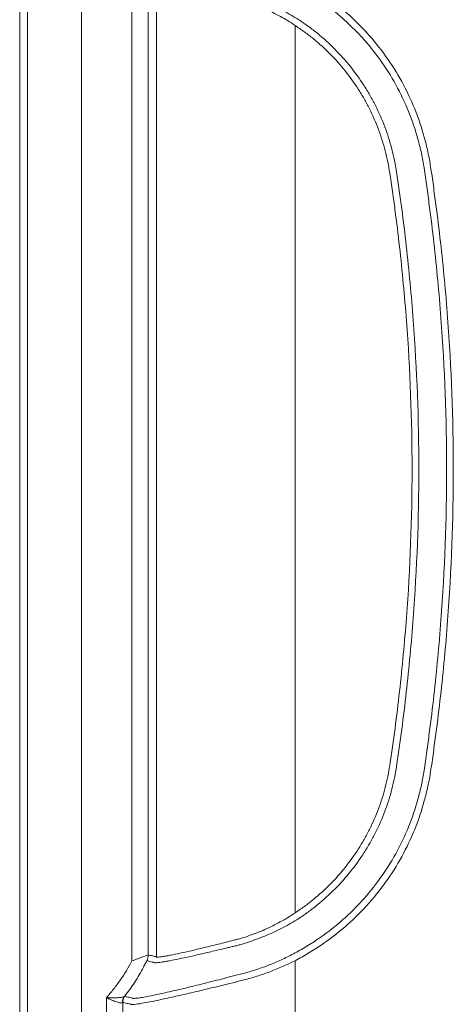
# Model space of a CAD drawing. Units: millimetres. Extents: x 0 to 3879, y 0 to 1540.
# Drawn here: x 1063 to 1130, y 370 to 523 of the extents above; entities that cross this region are included whole.
import ezdxf

# ---------------------------------------------------------------- set-up
doc = ezdxf.new("R2010")
doc.units = ezdxf.units.MM
doc.header["$LTSCALE"] = 5.5
doc.layers.add('TK1', color=7, linetype='Continuous', lineweight=25)

msp = doc.modelspace()

# ---------------------------------------------------------------- linework, layer by layer
at = {"layer": 'TK1', "color": 7, "linetype": 'Continuous', "lineweight": 15}
for p, q in [((1063.827, 343.9176), (1063.827, 561.9688)), ((1072.2712, 561.9688), (1072.2712, 344.868)), ((1080.1234, 376.3527), (1080.1234, 529.5337)), ((1082.6808, 528.5977), (1082.6808, 377.2887)), ((1083.9533, 376.9616), (1083.9533, 528.9248)), ((1105.5631, 522.0363), (1105.5631, 383.8501)), ((1105.5631, 355.2914), (1105.5631, 376.3967)), ((1076.1401, 345.0347), (1076.1401, 370.6088)), ((1078.6975, 369.9098), (1078.6975, 345.0347))]:
    msp.add_line(p, q, dxfattribs=at)
for centre, radius, start, end in [((1080.6248, 377.291), 2.0561, 334.155016, 359.935171), ((1080.1647, 369.9229), 1.5042, 142.575997, 181.473604), ((1080.2392, 369.908), 1.5417, 141.855454, 179.935548)]:
    msp.add_arc(centre, radius, start, end, dxfattribs=at)
for points, knots in [([(1062.6734, 561.9688), (1062.671, 559.1137), (1062.666, 553.4035), (1062.6594, 544.8382), (1062.6534, 536.2728), (1062.648, 527.7075), (1062.6433, 519.1422), (1062.6392, 510.5769), (1062.6358, 502.0115), (1062.633, 493.4462), (1062.6308, 484.8809), (1062.6293, 476.3156), (1062.6284, 467.7503), (1062.6281, 459.1849), (1062.6285, 450.6196), (1062.6296, 442.0543), (1062.6312, 433.489), (1062.6336, 424.9237), (1062.6365, 416.3584), (1062.6401, 407.7931), (1062.6444, 399.2278), (1062.6492, 390.6625), (1062.6547, 382.0972), (1062.6609, 373.5319), (1062.6677, 364.9666), (1062.6727, 359.2564), (1062.6753, 356.4013)], [0, 0, 0, 0, 0.0416693, 0.08333791, 0.1250059, 0.16667333, 0.20834026, 0.25000675, 0.29167286, 0.33333866, 0.37500422, 0.41666958, 0.45833482, 0.5, 0.54166518, 0.58333042, 0.62499578, 0.66666133, 0.70832714, 0.74999325, 0.79165974, 0.83332667, 0.87499409, 0.91666208, 0.9583307, 1, 1, 1, 1]), ([(1105.5631, 529.4897), (1106.2574, 529.1136), (1106.9499, 528.7351), (1108.3025, 527.9309), (1108.9656, 527.5095), (1110.916, 526.1893), (1112.1645, 525.234), (1113.9567, 523.6841), (1114.5395, 523.1488), (1115.6649, 522.0518), (1116.2092, 521.4888), (1117.7882, 519.7567), (1118.7688, 518.5447), (1120.5866, 516.0071), (1121.4239, 514.6813), (1122.9493, 511.9115), (1123.6237, 510.4918), (1124.7963, 507.598), (1125.2953, 506.1218), (1125.9147, 503.864), (1126.0995, 503.1041), (1126.4259, 501.5698), (1126.566, 500.7948), (1126.6888, 500.0141)], [0, 0, 0, 0, 0.0625, 0.0625, 0.125, 0.125, 0.25, 0.25, 0.3125, 0.3125, 0.375, 0.375, 0.5, 0.5, 0.625, 0.625, 0.75, 0.75, 0.875, 0.875, 0.9375, 0.9375, 1, 1, 1, 1]), ([(1125.6636, 499.8528), (1125.5456, 500.6135), (1125.4105, 501.3685), (1125.0915, 502.8619), (1124.9106, 503.6014), (1124.3058, 505.799), (1123.8193, 507.236), (1122.6766, 510.0527), (1122.0195, 511.4345), (1120.5332, 514.1307), (1119.7175, 515.4212), (1117.9467, 517.8913), (1116.9916, 519.0709), (1115.454, 520.757), (1114.9239, 521.305), (1113.828, 522.3728), (1113.2611, 522.8934), (1111.5139, 524.4041), (1110.288, 525.3418), (1108.3807, 526.6325), (1107.7331, 527.044), (1106.4106, 527.8235), (1105.7324, 528.1865), (1105.0516, 528.5452)], [0, 0, 0, 0, 0.0625, 0.0625, 0.125, 0.125, 0.25, 0.25, 0.375, 0.375, 0.5, 0.5, 0.625, 0.625, 0.6875, 0.6875, 0.75, 0.75, 0.875, 0.875, 0.9375, 0.9375, 1, 1, 1, 1]), ([(1105.5631, 522.0363), (1105.1921, 522.3021), (1104.8118, 522.5472), (1104.042, 523.0134), (1103.6533, 523.2361), (1102.4807, 523.8817), (1101.6857, 524.2735), (1100.4756, 524.8049), (1100.0688, 524.9715), (1099.2509, 525.2884), (1098.8399, 525.4391), (1098.0272, 525.7293), (1097.6239, 525.8683), (1097.0188, 526.0492), (1096.8171, 526.105), (1096.413, 526.2045), (1096.2109, 526.2494), (1096.0114, 526.2991)], [0, 0, 0, 0, 0.125, 0.125, 0.25, 0.25, 0.5, 0.5, 0.625, 0.625, 0.75, 0.75, 0.875, 0.875, 0.9375, 0.9375, 1, 1, 1, 1]), ([(1096.0796, 527.2194), (1096.289, 527.1729), (1096.5012, 527.133), (1096.9243, 527.0263), (1097.1356, 526.967), (1097.7697, 526.7758), (1098.1926, 526.6305), (1099.0452, 526.3339), (1099.4766, 526.1815), (1100.3352, 525.8599), (1100.7622, 525.6903), (1102.0329, 525.1482), (1102.8687, 524.7484), (1104.106, 524.0964), (1104.5175, 523.8744), (1105.3354, 523.4143), (1105.7407, 523.1741), (1106.1376, 522.9139)], [0, 0, 0, 0, 0.0625, 0.0625, 0.125, 0.125, 0.25, 0.25, 0.375, 0.375, 0.5, 0.5, 0.75, 0.75, 0.875, 0.875, 1, 1, 1, 1]), ([(1106.1376, 522.9139), (1106.6464, 522.5804), (1107.149, 522.2386), (1108.1304, 521.5241), (1108.6109, 521.1536), (1110.0228, 520.0032), (1110.9267, 519.1825), (1113.4765, 516.6106), (1114.9779, 514.7396), (1116.6088, 512.2072), (1116.9226, 511.691), (1117.5248, 510.6385), (1117.8136, 510.1014), (1118.6327, 508.4765), (1119.1191, 507.3703), (1119.9739, 505.1127), (1120.3428, 503.9615), (1120.8042, 502.1994), (1120.9426, 501.6058), (1121.1857, 500.4141), (1121.2882, 499.8146), (1121.38, 499.213)], [0, 0, 0, 0, 0.0625, 0.0625, 0.125, 0.125, 0.25, 0.25, 0.5, 0.5, 0.5625, 0.5625, 0.625, 0.625, 0.75, 0.75, 0.875, 0.875, 0.9375, 0.9375, 1, 1, 1, 1]), ([(1120.3225, 499.0478), (1120.2314, 499.6315), (1120.1322, 500.2126), (1119.8995, 501.3632), (1119.7676, 501.9334), (1119.3273, 503.6289), (1118.9744, 504.7394), (1118.1537, 506.9222), (1117.6856, 507.9944), (1116.8943, 509.5729), (1116.6148, 510.0955), (1116.0316, 511.1197), (1115.7276, 511.6221), (1114.1471, 514.0861), (1112.6907, 515.9062), (1110.2153, 518.4077), (1109.3374, 519.2058), (1107.9659, 520.3244), (1107.4991, 520.6847), (1106.5457, 521.3795), (1106.0579, 521.7124), (1105.5631, 522.0363)], [0, 0, 0, 0, 0.0625, 0.0625, 0.125, 0.125, 0.25, 0.25, 0.375, 0.375, 0.4375, 0.4375, 0.5, 0.5, 0.75, 0.75, 0.875, 0.875, 0.9375, 0.9375, 1, 1, 1, 1]), ([(1126.6888, 500.0141), (1126.7654, 499.5275), (1126.836, 499.0401), (1126.9755, 498.0652), (1127.0447, 497.5777), (1127.2502, 496.1148), (1127.3844, 495.1392), (1127.772, 492.2105), (1128.012, 490.2557), (1128.6765, 484.3842), (1129.0456, 480.4616), (1129.931, 468.6875), (1130.2266, 460.8228), (1130.229, 452.9429)], [0, 0, 0, 0, 0.03125, 0.03125, 0.0625, 0.0625, 0.125, 0.125, 0.25, 0.25, 0.5, 0.5, 1, 1, 1, 1]), ([(1123.7906, 452.943), (1123.7894, 460.6619), (1123.4991, 468.365), (1122.6333, 479.8964), (1122.2728, 483.7373), (1121.6233, 489.4894), (1121.3889, 491.4044), (1121.0099, 494.2734), (1120.879, 495.2292), (1120.6755, 496.6618), (1120.6065, 497.1392), (1120.4668, 498.0938), (1120.397, 498.5711), (1120.3225, 499.0478)], [0, 0, 0, 0, 0.5, 0.5, 0.75, 0.75, 0.875, 0.875, 0.9375, 0.9375, 0.96875, 0.96875, 1, 1, 1, 1]), ([(1121.38, 499.213), (1121.4529, 498.7343), (1121.5201, 498.255), (1121.6577, 497.2966), (1121.7269, 496.8175), (1121.9319, 495.3798), (1122.0636, 494.4207), (1122.4434, 491.5415), (1122.6781, 489.6196), (1123.3285, 483.8469), (1123.6896, 479.9923), (1124.5559, 468.4199), (1124.8459, 460.6894), (1124.845, 452.9432)], [0, 0, 0, 0, 0.03125, 0.03125, 0.0625, 0.0625, 0.125, 0.125, 0.25, 0.25, 0.5, 0.5, 1, 1, 1, 1]), ([(1129.1782, 452.9432), (1129.1783, 460.7956), (1128.8863, 468.6329), (1128.0069, 480.3661), (1127.6399, 484.275), (1126.9788, 490.1265), (1126.7399, 492.0748), (1126.354, 494.9939), (1126.2204, 495.9664), (1126.0157, 497.4244), (1125.9467, 497.9103), (1125.8082, 498.882), (1125.7388, 499.3678), (1125.6636, 499.8528)], [0, 0, 0, 0, 0.5, 0.5, 0.75, 0.75, 0.875, 0.875, 0.9375, 0.9375, 0.96875, 0.96875, 1, 1, 1, 1]), ([(1120.3231, 406.8423), (1120.3975, 407.319), (1120.4673, 407.7962), (1120.607, 408.7508), (1120.676, 409.2281), (1120.8795, 410.6607), (1121.0104, 411.6163), (1121.3892, 414.4851), (1121.6237, 416.4), (1122.273, 422.1516), (1122.6335, 425.9921), (1123.4991, 437.5224), (1123.7894, 445.2249), (1123.7906, 452.943)], [0, 0, 0, 0, 0.03125, 0.03125, 0.0625, 0.0625, 0.125, 0.125, 0.25, 0.25, 0.5, 0.5, 1, 1, 1, 1]), ([(1124.845, 452.9432), (1124.8459, 445.1976), (1124.556, 437.4678), (1123.6897, 425.8963), (1123.3288, 422.0421), (1122.6785, 416.2699), (1122.4438, 414.3481), (1122.0641, 411.4691), (1121.9324, 410.5101), (1121.7275, 409.0725), (1121.6582, 408.5934), (1121.5207, 407.6352), (1121.4535, 407.1558), (1121.3805, 406.6773)], [0, 0, 0, 0, 0.5, 0.5, 0.75, 0.75, 0.875, 0.875, 0.9375, 0.9375, 0.96875, 0.96875, 1, 1, 1, 1]), ([(1125.6639, 406.0354), (1125.739, 406.5202), (1125.8084, 407.0058), (1125.9468, 407.977), (1126.0157, 408.4626), (1126.2204, 409.9197), (1126.3539, 410.8915), (1126.7396, 413.8088), (1126.9783, 415.756), (1127.6392, 421.6045), (1128.0062, 425.5121), (1128.886, 437.2467), (1129.1783, 445.0942), (1129.1782, 452.9432)], [0, 0, 0, 0, 0.03125, 0.03125, 0.0625, 0.0625, 0.125, 0.125, 0.25, 0.25, 0.5, 0.5, 1, 1, 1, 1]), ([(1130.229, 452.9429), (1130.2266, 445.0634), (1129.931, 437.1991), (1129.0457, 425.4256), (1128.6766, 421.5032), (1128.0121, 415.6321), (1127.7722, 413.6773), (1127.3846, 410.7488), (1127.2505, 409.7732), (1127.0449, 408.3105), (1126.9757, 407.823), (1126.8363, 406.8481), (1126.7656, 406.3608), (1126.6891, 405.8742)], [0, 0, 0, 0, 0.5, 0.5, 0.75, 0.75, 0.875, 0.875, 0.9375, 0.9375, 0.96875, 0.96875, 1, 1, 1, 1]), ([(1105.5631, 383.8501), (1106.058, 384.174), (1106.5459, 384.507), (1107.4994, 385.2019), (1107.9662, 385.5623), (1109.3379, 386.681), (1110.2159, 387.4793), (1112.6916, 389.9811), (1114.1481, 391.8016), (1115.7287, 394.266), (1116.0326, 394.7685), (1116.6159, 395.7928), (1116.8954, 396.3156), (1117.6867, 397.8943), (1118.1548, 398.9667), (1118.9754, 401.1499), (1119.3282, 402.2606), (1119.7684, 403.9564), (1119.9002, 404.5266), (1120.1329, 405.6774), (1120.232, 406.2585), (1120.3231, 406.8423)], [0, 0, 0, 0, 0.0625, 0.0625, 0.125, 0.125, 0.25, 0.25, 0.5, 0.5, 0.5625, 0.5625, 0.625, 0.625, 0.75, 0.75, 0.875, 0.875, 0.9375, 0.9375, 1, 1, 1, 1]), ([(1121.3805, 406.6773), (1121.2886, 406.0744), (1121.1861, 405.4752), (1120.9444, 404.2889), (1120.8076, 403.7012), (1120.3509, 401.9532), (1119.9854, 400.8084), (1119.1365, 398.5581), (1118.6525, 397.4528), (1117.8349, 395.8256), (1117.5462, 395.2869), (1116.9438, 394.2311), (1116.6299, 393.7132), (1114.998, 391.173), (1113.4949, 389.2965), (1110.9412, 386.7174), (1110.036, 385.8946), (1108.6201, 384.74), (1108.1379, 384.3679), (1107.1524, 383.6501), (1106.6477, 383.3069), (1106.1376, 382.9725)], [0, 0, 0, 0, 0.0625, 0.0625, 0.125, 0.125, 0.25, 0.25, 0.375, 0.375, 0.4375, 0.4375, 0.5, 0.5, 0.75, 0.75, 0.875, 0.875, 0.9375, 0.9375, 1, 1, 1, 1]), ([(1105.0516, 377.3412), (1105.7312, 377.6993), (1106.4079, 378.0615), (1107.7257, 378.8379), (1108.3702, 379.2472), (1110.2665, 380.5293), (1111.4811, 381.4563), (1113.2251, 382.9606), (1113.7924, 383.4803), (1114.8882, 384.5453), (1115.4183, 385.0919), (1116.9561, 386.7735), (1117.9115, 387.95), (1119.6833, 390.4135), (1120.4997, 391.7005), (1121.988, 394.3894), (1122.6521, 395.778), (1123.8111, 398.6256), (1124.3019, 400.0741), (1124.91, 402.2825), (1125.0916, 403.0245), (1125.411, 404.5207), (1125.5461, 405.2757), (1125.6639, 406.0354)], [0, 0, 0, 0, 0.0625, 0.0625, 0.125, 0.125, 0.25, 0.25, 0.3125, 0.3125, 0.375, 0.375, 0.5, 0.5, 0.625, 0.625, 0.75, 0.75, 0.875, 0.875, 0.9375, 0.9375, 1, 1, 1, 1]), ([(1126.6891, 405.8742), (1126.5663, 405.0934), (1126.4263, 404.3184), (1126.0999, 402.784), (1125.9151, 402.0241), (1125.2958, 399.7661), (1124.7968, 398.2898), (1123.6243, 395.3958), (1122.9499, 393.976), (1121.4245, 391.206), (1120.5872, 389.8802), (1118.7693, 387.3423), (1117.7887, 386.1304), (1116.2097, 384.3981), (1115.6654, 383.835), (1114.5399, 382.738), (1113.9571, 382.2027), (1112.1648, 380.6527), (1110.9162, 379.6973), (1108.9657, 378.377), (1108.3026, 377.9556), (1106.95, 377.1514), (1106.2574, 376.7728), (1105.5631, 376.3967)], [0, 0, 0, 0, 0.0625, 0.0625, 0.125, 0.125, 0.25, 0.25, 0.375, 0.375, 0.5, 0.5, 0.625, 0.625, 0.6875, 0.6875, 0.75, 0.75, 0.875, 0.875, 0.9375, 0.9375, 1, 1, 1, 1]), ([(1095.9882, 379.5815), (1096.188, 379.6315), (1096.3904, 379.6767), (1096.7954, 379.7757), (1096.9976, 379.8312), (1097.6042, 380.0116), (1098.0084, 380.1506), (1098.8229, 380.4411), (1099.2348, 380.592), (1100.0548, 380.9093), (1100.4627, 381.0761), (1101.6759, 381.6082), (1102.4729, 382.0007), (1103.6485, 382.6476), (1104.0382, 382.8708), (1104.8099, 383.338), (1105.1912, 383.5836), (1105.5631, 383.8501)], [0, 0, 0, 0, 0.0625, 0.0625, 0.125, 0.125, 0.25, 0.25, 0.375, 0.375, 0.5, 0.5, 0.75, 0.75, 0.875, 0.875, 1, 1, 1, 1]), ([(1106.1376, 382.9725), (1105.7398, 382.7117), (1105.3335, 382.471), (1104.5137, 382.0099), (1104.1013, 381.7874), (1102.861, 381.1341), (1102.0232, 380.7337), (1100.7495, 380.1909), (1100.3214, 380.0211), (1099.4607, 379.6992), (1099.0284, 379.5466), (1098.174, 379.2495), (1097.7503, 379.1041), (1097.1148, 378.9135), (1096.903, 378.8542), (1096.479, 378.7484), (1096.2664, 378.709), (1096.0568, 378.6619)], [0, 0, 0, 0, 0.125, 0.125, 0.25, 0.25, 0.5, 0.5, 0.625, 0.625, 0.75, 0.75, 0.875, 0.875, 0.9375, 0.9375, 1, 1, 1, 1]), ([(1083.9533, 376.9616), (1083.97, 376.9511), (1083.9907, 376.9482), (1084.04, 376.9469), (1084.0686, 376.9478), (1084.166, 376.9511), (1084.2462, 376.9561), (1084.5317, 376.982), (1084.7816, 377.0142), (1085.245, 377.0886), (1085.4142, 377.1176), (1085.7827, 377.1843), (1085.9827, 377.2222), (1086.6233, 377.3487), (1087.1009, 377.4493), (1088.1529, 377.6757), (1088.7272, 377.8028), (1089.9724, 378.0908), (1090.6479, 378.2529), (1092.0603, 378.5969), (1092.8004, 378.7772), (1093.9592, 379.0647), (1094.3536, 379.1636), (1095.1586, 379.368), (1095.5686, 379.4766), (1095.9882, 379.5815)], [0, 0, 0, 0, 0.03125, 0.03125, 0.0625, 0.0625, 0.125, 0.125, 0.25, 0.25, 0.3125, 0.3125, 0.375, 0.375, 0.5, 0.5, 0.625, 0.625, 0.75, 0.75, 0.875, 0.875, 0.9375, 0.9375, 1, 1, 1, 1]), ([(1080.1235, 376.3527), (1080.436, 376.4708), (1080.7402, 376.5861), (1081.3287, 376.809), (1081.6038, 376.9131), (1082.0746, 377.0888), (1082.2763, 377.1627), (1082.5676, 377.2631), (1082.6575, 377.2897), (1082.6808, 377.2887)], [0, 0, 0, 0, 0.25, 0.25, 0.5, 0.5, 0.75, 0.75, 1, 1, 1, 1]), ([(1082.6808, 377.2887), (1082.8929, 377.2407), (1083.105, 377.1926), (1083.4231, 377.12), (1083.5292, 377.0957), (1083.7413, 377.0481), (1083.8473, 377.0226), (1083.9533, 376.9616)], [0, 0, 0, 0, 0.5, 0.5, 0.75, 0.75, 1, 1, 1, 1]), ([(1096.0568, 378.6619), (1095.8425, 378.6138), (1095.6303, 378.5587), (1095.21, 378.4542), (1095.002, 378.403), (1094.3841, 378.2519), (1093.9805, 378.1549), (1092.7949, 377.8734), (1092.0379, 377.6983), (1090.5931, 377.3617), (1089.9021, 377.2021), (1088.6287, 376.9188), (1088.0415, 376.7939), (1086.9666, 376.5727), (1086.4787, 376.474), (1085.8243, 376.3494), (1085.6201, 376.312), (1085.2441, 376.2465), (1085.0715, 376.2182), (1084.5992, 376.1452), (1084.3446, 376.1136), (1084.0546, 376.0885), (1083.9733, 376.0837), (1083.8749, 376.0806), (1083.8465, 376.0808), (1083.7947, 376.0778), (1083.7715, 376.0758), (1083.7513, 376.0789)], [0, 0, 0, 0, 0.03125, 0.03125, 0.0625, 0.0625, 0.125, 0.125, 0.25, 0.25, 0.375, 0.375, 0.5, 0.5, 0.625, 0.625, 0.6875, 0.6875, 0.75, 0.75, 0.875, 0.875, 0.9375, 0.9375, 0.96875, 0.96875, 1, 1, 1, 1]), ([(1097.4734, 374.4081), (1098.116, 374.5761), (1098.757, 374.7609), (1100.0326, 375.1716), (1100.6677, 375.3964), (1101.9317, 375.8846), (1102.5607, 376.1481), (1103.8119, 376.7139), (1104.4343, 377.0159), (1105.0516, 377.3412)], [0, 0, 0, 0, 0.25, 0.25, 0.5, 0.5, 0.75, 0.75, 1, 1, 1, 1]), ([(1076.1401, 370.6088), (1076.3255, 370.8343), (1076.5108, 371.0598), (1076.8813, 371.511), (1077.0678, 371.7356), (1077.6161, 372.4181), (1077.9661, 372.8853), (1078.971, 374.3215), (1079.5768, 375.3195), (1080.1235, 376.3527)], [0, 0, 0, 0, 0.125, 0.125, 0.25, 0.25, 0.5, 0.5, 1, 1, 1, 1]), ([(1082.4752, 376.3947), (1082.4713, 376.3957), (1082.4575, 376.3755), (1082.4217, 376.3159), (1082.4004, 376.2779), (1082.3332, 376.1553), (1082.2849, 376.0643), (1082.1364, 375.7836), (1082.035, 375.5905), (1081.9321, 375.3957)], [0, 0, 0, 0, 0.125, 0.125, 0.25, 0.25, 0.5, 0.5, 1, 1, 1, 1]), ([(1083.7513, 376.0789), (1083.6883, 376.0883), (1083.6276, 376.0945), (1083.5153, 376.1162), (1083.4641, 376.1313), (1083.3087, 376.1739), (1083.2043, 376.2012), (1082.8916, 376.2838), (1082.6833, 376.3391), (1082.4752, 376.3947)], [0, 0, 0, 0, 0.125, 0.125, 0.25, 0.25, 0.5, 0.5, 1, 1, 1, 1]), ([(1105.5631, 376.3967), (1104.2626, 375.7346), (1102.9436, 375.1636), (1100.9497, 374.4169), (1100.2823, 374.187), (1098.9422, 373.7661), (1098.2689, 373.5766), (1097.5939, 373.4049)], [0, 0, 0, 0, 0.5, 0.5, 0.75, 0.75, 1, 1, 1, 1]), ([(1081.9321, 375.3957), (1081.5075, 374.5929), (1081.0495, 373.8103), (1080.0626, 372.2881), (1079.5336, 371.5486), (1078.9701, 370.837)], [0, 0, 0, 0, 0.5, 0.5, 1, 1, 1, 1]), ([(1080.3061, 370.5362), (1080.4065, 370.5146), (1080.596, 370.5231), (1081.0101, 370.568), (1081.171, 370.5891), (1081.5351, 370.6436), (1081.7384, 370.677), (1082.411, 370.7959), (1082.9424, 370.9004), (1083.8646, 371.0932), (1084.1937, 371.1634), (1084.8909, 371.3154), (1085.2561, 371.3965), (1086.4001, 371.6551), (1087.2272, 371.8465), (1088.5613, 372.1625), (1089.0217, 372.2729), (1089.9742, 372.5043), (1090.4683, 372.6259), (1091.9777, 373.0014), (1093.0233, 373.2664), (1094.6489, 373.6815), (1095.2003, 373.8229), (1096.3224, 374.1114), (1096.8937, 374.2566), (1097.4734, 374.4081)], [0, 0, 0, 0, 0.125, 0.125, 0.1875, 0.1875, 0.25, 0.25, 0.375, 0.375, 0.4375, 0.4375, 0.5, 0.5, 0.625, 0.625, 0.6875, 0.6875, 0.75, 0.75, 0.875, 0.875, 0.9375, 0.9375, 1, 1, 1, 1]), ([(1097.5939, 373.4049), (1096.9982, 373.2534), (1096.4113, 373.1101), (1095.2585, 372.8244), (1094.6919, 372.6843), (1093.0217, 372.2734), (1091.9472, 372.0112), (1090.3959, 371.6394), (1089.8882, 371.519), (1088.9096, 371.29), (1088.4366, 371.1808), (1087.0662, 370.8685), (1086.2171, 370.6798), (1085.0424, 370.4247), (1084.6674, 370.3446), (1083.9517, 370.1947), (1083.614, 370.1256), (1082.6682, 369.9361), (1082.1233, 369.8331), (1081.4339, 369.7161), (1081.2255, 369.6832), (1080.8525, 369.6296), (1080.6875, 369.6084), (1080.2654, 369.5662), (1080.0794, 369.5668), (1079.9894, 369.6032)], [0, 0, 0, 0, 0.0625, 0.0625, 0.125, 0.125, 0.25, 0.25, 0.3125, 0.3125, 0.375, 0.375, 0.5, 0.5, 0.5625, 0.5625, 0.625, 0.625, 0.75, 0.75, 0.8125, 0.8125, 0.875, 0.875, 1, 1, 1, 1]), ([(1078.9701, 370.837), (1078.9303, 370.802), (1078.8764, 370.7738), (1078.7415, 370.7268), (1078.6594, 370.7079), (1078.4737, 370.6783), (1078.3699, 370.6666), (1078.1418, 370.6448), (1078.018, 370.6364), (1077.6311, 370.6171), (1077.3455, 370.6116), (1076.9036, 370.6082), (1076.7537, 370.6078), (1076.4487, 370.6079), (1076.2928, 370.6084), (1076.1401, 370.6088)], [0, 0, 0, 0, 0.125, 0.125, 0.25, 0.25, 0.375, 0.375, 0.5, 0.5, 0.75, 0.75, 0.875, 0.875, 1, 1, 1, 1]), ([(1078.661, 369.8842), (1078.6333, 369.8534), (1078.5925, 369.8343), (1078.4851, 369.8164), (1078.4172, 369.8177), (1078.2592, 369.8387), (1078.1698, 369.8583), (1077.971, 369.9114), (1077.8607, 369.9454), (1077.6295, 370.0228), (1077.5075, 370.0665), (1077.2513, 370.1621), (1077.1174, 370.2139), (1076.8466, 370.3209), (1076.7084, 370.3766), (1076.4263, 370.4913), (1076.2812, 370.5509), (1076.1401, 370.6088)], [0, 0, 0, 0, 0.125, 0.125, 0.25, 0.25, 0.375, 0.375, 0.5, 0.5, 0.625, 0.625, 0.75, 0.75, 0.875, 0.875, 1, 1, 1, 1]), ([(1079.9894, 369.6032), (1079.9625, 369.6148), (1079.9355, 369.6185), (1079.8817, 369.628), (1079.801, 369.6437), (1079.7202, 369.6627), (1079.5587, 369.7018), (1079.4511, 369.7286), (1079.1281, 369.8071), (1078.9128, 369.8586), (1078.6975, 369.9098)], [0, 0, 0, 0, 0.0625, 0.0625, 0.125, 0.25, 0.25, 0.5, 0.5, 1, 1, 1, 1]), ([(1079.0267, 370.8603), (1079.2391, 370.8052), (1079.4516, 370.7497), (1079.7703, 370.6654), (1079.8767, 370.6369), (1080.0358, 370.5945), (1080.0888, 370.5806), (1080.168, 370.5618), (1080.1944, 370.5559), (1080.2472, 370.5449), (1080.2754, 370.5428), (1080.3061, 370.5362)], [0, 0, 0, 0, 0.5, 0.5, 0.75, 0.75, 0.875, 0.875, 0.9375, 0.9375, 1, 1, 1, 1])]:
    msp.add_open_spline(points, degree=3, knots=knots, dxfattribs=at)
for points in [[(1078.6975, 369.9098), (1078.6907, 369.9124), (1078.6784, 369.9036), (1078.661, 369.8842)], [(1078.9701, 370.837), (1078.9971, 370.8552), (1079.0161, 370.863), (1079.0267, 370.8603)]]:
    msp.add_open_spline(points, degree=3, dxfattribs=at)

doc.saveas('drawing.dxf')
